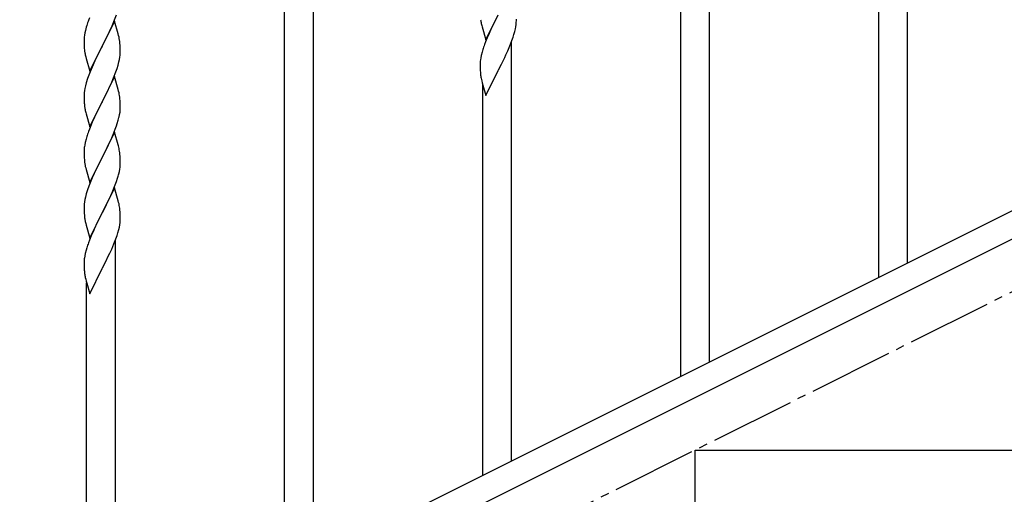
# Model space of a CAD drawing. Units: millimetres. Extents: x 0 to 8280, y 0 to 5795.
# Drawn here: x 2007 to 2588, y 4218 to 4499 of the extents above; entities that cross this region are included whole.
import ezdxf

# ---------------------------------------------------------------- set-up
doc = ezdxf.new("R2010")
doc.units = ezdxf.units.MM
doc.linetypes.add('YCENTER_1', pattern=[13, 10, -1, 1, -1])
doc.layers.add('YKK_A1', color=4, linetype='Continuous', lineweight=30)

msp = doc.modelspace()

# ---------------------------------------------------------------- linework, layer by layer
at = {"layer": 'YKK_A1'}
for p, q in [((2397.12, 4287.83), (2397.12, 4647.62)), ((2414.12, 4296.24), (2414.12, 4647.62)), ((2531.12, 4354.83), (2531.12, 4603.09)), ((2514.12, 4346.42), (2514.12, 4577.79)), ((2163.12, 4170.65), (2163.12, 4530.44)), ((2180.12, 4179.06), (2180.12, 4530.44)), ((2047.8, 4500.02), (2047.22, 4498.5)), ((2062.52, 4498.11), (2055.3, 4483.24)), ((2061.56, 4496.31), (2062.6, 4498.84)), ((2064.79, 4490.46), (2062.52, 4498.11)), ((2062.6, 4498.84), (2063.74, 4501.87)), ((2282.07, 4486.96), (2289.3, 4501.82)), ((2289.13, 4501.49), (2286.13, 4495.51)), ((2300, 4497.36), (2300.02, 4498.16)), ((2300.02, 4498.16), (2300.01, 4499.3)), ((2045.38, 4492.58), (2045.06, 4491.19)), ((2045.9, 4494.51), (2045.38, 4492.58)), ((2046.19, 4495.49), (2045.9, 4494.51)), ((2058.69, 4490.02), (2059.58, 4491.89)), ((2059.58, 4491.89), (2061.13, 4495.31)), ((2061.13, 4495.31), (2061.56, 4496.31)), ((2279.29, 4496.74), (2279.56, 4495.56)), ((2279.56, 4495.56), (2279.81, 4494.6)), ((2279.81, 4494.6), (2282.07, 4486.96)), ((2285.02, 4493.18), (2283.91, 4490.75)), ((2286.13, 4495.51), (2285.02, 4493.18)), ((2298.56, 4490.06), (2299.1, 4492)), ((2299.1, 4492), (2299.44, 4493.42)), ((2299.44, 4493.42), (2299.7, 4494.78)), ((2299.7, 4494.78), (2299.89, 4496.1)), ((2044.6, 4487.71), (2044.58, 4486.91)), ((2044.58, 4486.91), (2044.6, 4485.05)), ((2044.66, 4488.54), (2044.6, 4487.71)), ((2044.82, 4489.83), (2044.66, 4488.54)), ((2045.06, 4491.19), (2044.82, 4489.83)), ((2055.47, 4483.57), (2057.18, 4486.96)), ((2057.18, 4486.96), (2058.69, 4490.02)), ((2065.04, 4489.51), (2064.79, 4490.46)), ((2065.25, 4488.57), (2065.04, 4489.51)), ((2281.8, 4485.72), (2281.22, 4484.2)), ((2282.82, 4488.25), (2281.8, 4485.72)), ((2283.91, 4490.75), (2282.82, 4488.25)), ((2296.19, 4483.53), (2297.38, 4486.57)), ((2297.12, 4237.65), (2297.12, 4485.91)), ((2297.38, 4486.57), (2298.08, 4488.58)), ((2298.08, 4488.58), (2298.56, 4490.06)), ((2044.6, 4485.05), (2044.63, 4484.04)), ((2044.63, 4484.04), (2044.67, 4483.1)), ((2044.67, 4483.1), (2044.75, 4481.93)), ((2044.92, 4480.34), (2045.07, 4479.35)), ((2048.07, 4468.38), (2055.3, 4483.24)), ((2054.78, 4482.22), (2052.13, 4476.93)), ((2055.3, 4483.24), (2054.78, 4482.22)), ((2055.3, 4483.24), (2055.47, 4483.57)), ((2065.91, 4483.7), (2065.8, 4485.11)), ((2065.97, 4482.45), (2065.91, 4483.7)), ((2066.01, 4480.73), (2065.97, 4482.45)), ((2066.02, 4479.58), (2066.01, 4480.73)), ((2279.76, 4479.73), (2279.27, 4477.82)), ((2280.19, 4481.2), (2279.76, 4479.73)), ((2293.8, 4478.07), (2294.91, 4480.51)), ((2294.91, 4480.51), (2296.19, 4483.53)), ((2045.56, 4476.99), (2045.81, 4476.03)), ((2045.81, 4476.03), (2048.07, 4468.38)), ((2051.02, 4474.61), (2049.91, 4472.18)), ((2052.13, 4476.93), (2051.02, 4474.61)), ((2064.7, 4471.98), (2065.22, 4473.91)), ((2065.22, 4473.91), (2065.53, 4475.3)), ((2065.53, 4475.3), (2065.77, 4476.66)), ((2065.77, 4476.66), (2065.94, 4477.95)), ((2065.94, 4477.95), (2066, 4478.78)), ((2066, 4478.78), (2066.02, 4479.58)), ((2278.63, 4473.82), (2278.58, 4473.01)), ((2278.98, 4476.43), (2278.76, 4475.1)), ((2279.27, 4477.82), (2278.98, 4476.43)), ((2291.18, 4472.66), (2293.13, 4476.65)), ((2293.13, 4476.65), (2293.8, 4478.07)), ((2048.2, 4468.17), (2047.41, 4466.14)), ((2049.91, 4472.18), (2048.2, 4468.17)), ((2061.99, 4464.45), (2063.38, 4467.99)), ((2063.38, 4467.99), (2064.08, 4470)), ((2064.08, 4470), (2064.7, 4471.98)), ((2278.58, 4473.01), (2278.58, 4472.61)), ((2278.58, 4472.61), (2278.6, 4470.75)), ((2278.6, 4470.75), (2278.63, 4469.74)), ((2278.63, 4469.74), (2278.67, 4468.8)), ((2278.67, 4468.8), (2278.75, 4467.64)), ((2282.07, 4454.09), (2289.3, 4468.95)), ((2289.3, 4468.95), (2289.47, 4469.28)), ((2289.47, 4469.28), (2291.18, 4472.66)), ((2046.68, 4464.12), (2045.9, 4461.64)), ((2047.41, 4466.14), (2046.68, 4464.12)), ((2062.52, 4465.23), (2055.3, 4450.38)), ((2060.91, 4461.94), (2061.99, 4464.45)), ((2064.79, 4457.59), (2062.52, 4465.23)), ((2279.34, 4463.64), (2279.56, 4462.7)), ((2279.56, 4462.7), (2279.87, 4461.49)), ((2044.82, 4456.97), (2044.66, 4455.67)), ((2045.06, 4458.32), (2044.82, 4456.97)), ((2045.38, 4459.72), (2045.06, 4458.32)), ((2045.9, 4461.64), (2045.38, 4459.72)), ((2055.47, 4450.71), (2059.58, 4459.02)), ((2059.58, 4459.02), (2060.91, 4461.94)), ((2065.04, 4456.63), (2064.79, 4457.59)), ((2065.25, 4455.69), (2065.04, 4456.63)), ((2279.87, 4461.49), (2280.24, 4460.23)), ((2280.12, 4229.24), (2280.12, 4460.61)), ((2280.24, 4460.23), (2282.07, 4454.09)), ((2044.6, 4454.85), (2044.58, 4454.05)), ((2044.58, 4454.05), (2044.6, 4452.18)), ((2044.66, 4455.67), (2044.6, 4454.85)), ((2044.6, 4452.18), (2044.63, 4451.17)), ((2044.63, 4451.17), (2044.67, 4450.23)), ((2055.3, 4450.38), (2055.47, 4450.71)), ((2065.91, 4450.83), (2065.8, 4452.24)), ((2065.97, 4449.58), (2065.91, 4450.83)), ((2044.67, 4450.23), (2044.75, 4449.07)), ((2045.29, 4445.3), (2045.56, 4444.12)), ((2048.07, 4435.52), (2055.3, 4450.38)), ((2054.96, 4449.71), (2052.35, 4444.51)), ((2055.3, 4450.38), (2054.96, 4449.71)), ((2066.01, 4447.86), (2065.97, 4449.58)), ((2066.02, 4446.71), (2066.01, 4447.86)), ((2045.56, 4444.12), (2045.81, 4443.16)), ((2045.81, 4443.16), (2048.07, 4435.52)), ((2050.57, 4440.78), (2049.47, 4438.32)), ((2051.24, 4442.21), (2050.57, 4440.78)), ((2052.35, 4444.51), (2051.24, 4442.21)), ((2064.25, 4437.63), (2064.84, 4439.6)), ((2064.84, 4439.6), (2065.22, 4441.04)), ((2065.62, 4442.89), (2065.84, 4444.22)), ((2047.8, 4434.28), (2047.22, 4432.76)), ((2049.47, 4438.32), (2047.8, 4434.28)), ((2061.78, 4431.08), (2063, 4434.11)), ((2063, 4434.11), (2063.74, 4436.13)), ((2063.74, 4436.13), (2064.25, 4437.63)), ((2045.76, 4428.29), (2045.27, 4426.38)), ((2046.19, 4429.76), (2045.76, 4428.29)), ((2062.52, 4432.37), (2055.3, 4417.51)), ((2059.58, 4426.15), (2060.91, 4429.07)), ((2060.91, 4429.07), (2061.78, 4431.08)), ((2064.72, 4424.97), (2062.52, 4432.37)), ((2044.63, 4422.38), (2044.58, 4421.57)), ((2044.58, 4421.57), (2044.58, 4421.17)), ((2044.98, 4424.99), (2044.76, 4423.66)), ((2045.27, 4426.38), (2044.98, 4424.99)), ((2055.47, 4417.84), (2057.39, 4421.64)), ((2057.39, 4421.64), (2058.91, 4424.74)), ((2058.91, 4424.74), (2059.58, 4426.15)), ((2064.91, 4424.24), (2064.72, 4424.97)), ((2065.25, 4422.83), (2064.91, 4424.24)), ((2044.58, 4421.17), (2044.6, 4419.31)), ((2044.6, 4419.31), (2044.63, 4418.3)), ((2044.63, 4418.3), (2044.67, 4417.36)), ((2044.67, 4417.36), (2044.77, 4415.92)), ((2044.77, 4415.92), (2044.92, 4414.61)), ((2048.07, 4402.65), (2055.3, 4417.51)), ((2055.13, 4417.18), (2052.78, 4412.52)), ((2055.3, 4417.51), (2055.13, 4417.18)), ((2055.3, 4417.51), (2055.47, 4417.84)), ((2065.91, 4417.96), (2065.8, 4419.37)), ((2065.97, 4416.72), (2065.91, 4417.96)), ((2066.01, 4414.99), (2065.97, 4416.72)), ((2044.92, 4414.61), (2045.07, 4413.62)), ((2045.07, 4413.62), (2045.24, 4412.66)), ((2045.24, 4412.66), (2045.34, 4412.19)), ((2045.34, 4412.19), (2045.56, 4411.25)), ((2045.56, 4411.25), (2045.81, 4410.3)), ((2045.81, 4410.3), (2048.07, 4402.65)), ((2052.78, 4412.52), (2051.02, 4408.87)), ((2065.44, 4409.11), (2065.7, 4410.47)), ((2065.7, 4410.47), (2065.89, 4411.79)), ((2066, 4413.04), (2066.02, 4413.84)), ((2066.02, 4413.84), (2066.01, 4414.99)), ((2049.47, 4405.45), (2048.2, 4402.43)), ((2050.57, 4407.91), (2049.47, 4405.45)), ((2051.02, 4408.87), (2050.57, 4407.91)), ((2063.74, 4403.26), (2064.4, 4405.26)), ((2065.1, 4407.69), (2065.44, 4409.11)), ((2046.68, 4398.38), (2045.9, 4395.9)), ((2047.41, 4400.4), (2046.68, 4398.38)), ((2048.2, 4402.43), (2047.41, 4400.4)), ((2062.52, 4399.5), (2055.3, 4384.64)), ((2061.56, 4397.7), (2062.6, 4400.23)), ((2064.79, 4391.85), (2062.52, 4399.5)), ((2062.6, 4400.23), (2063.74, 4403.26)), ((2045.06, 4392.58), (2044.82, 4391.23)), ((2045.38, 4393.98), (2045.06, 4392.58)), ((2045.9, 4395.9), (2045.38, 4393.98)), ((2058.69, 4391.41), (2059.58, 4393.28)), ((2059.58, 4393.28), (2061.13, 4396.7)), ((2061.13, 4396.7), (2061.56, 4397.7)), ((2044.6, 4389.1), (2044.58, 4388.3)), ((2044.58, 4388.3), (2044.6, 4386.44)), ((2044.66, 4389.93), (2044.6, 4389.1)), ((2044.82, 4391.23), (2044.66, 4389.93)), ((2055.47, 4384.97), (2057.18, 4388.36)), ((2057.18, 4388.36), (2058.69, 4391.41)), ((2065.04, 4390.9), (2064.79, 4391.85)), ((2065.25, 4389.96), (2065.04, 4390.9)), ((2044.6, 4386.44), (2044.63, 4385.43)), ((2044.63, 4385.43), (2044.67, 4384.49)), ((2044.67, 4384.49), (2044.77, 4383.05)), ((2044.77, 4383.05), (2044.92, 4381.74)), ((2048.07, 4369.78), (2055.3, 4384.64)), ((2055.13, 4384.31), (2052.13, 4378.33)), ((2055.3, 4384.64), (2055.13, 4384.31)), ((2055.3, 4384.64), (2055.47, 4384.97)), ((2065.91, 4385.09), (2065.8, 4386.51)), ((2065.97, 4383.85), (2065.91, 4385.09)), ((2066.01, 4382.12), (2065.97, 4383.85)), ((2066, 4380.18), (2066.02, 4380.98)), ((2066.02, 4380.98), (2066.01, 4382.12)), ((2045.29, 4379.56), (2045.56, 4378.38)), ((2045.56, 4378.38), (2045.81, 4377.43)), ((2045.81, 4377.43), (2048.07, 4369.78)), ((2051.02, 4376), (2049.91, 4373.57)), ((2052.13, 4378.33), (2051.02, 4376)), ((2065.1, 4374.82), (2065.44, 4376.24)), ((2065.44, 4376.24), (2065.7, 4377.61)), ((2065.7, 4377.61), (2065.89, 4378.92)), ((2048.82, 4371.08), (2047.8, 4368.55)), ((2049.91, 4373.57), (2048.82, 4371.08)), ((2062.19, 4366.35), (2063.38, 4369.39)), ((2063.38, 4369.39), (2064.08, 4371.4)), ((2064.08, 4371.4), (2064.56, 4372.89)), ((2064.56, 4372.89), (2065.1, 4374.82)), ((2046.19, 4364.02), (2045.76, 4362.55)), ((2047.8, 4368.55), (2047.22, 4367.03)), ((2059.8, 4360.89), (2060.91, 4363.33)), ((2060.91, 4363.33), (2062.19, 4366.35)), ((2063.12, 4120.47), (2063.12, 4368.54)), ((2044.98, 4359.25), (2044.76, 4357.92)), ((2045.27, 4360.64), (2044.98, 4359.25)), ((2045.76, 4362.55), (2045.27, 4360.64)), ((2057.18, 4355.49), (2059.13, 4359.47)), ((2059.13, 4359.47), (2059.8, 4360.89)), ((2044.63, 4356.64), (2044.58, 4355.83)), ((2044.58, 4355.83), (2044.58, 4355.43)), ((2044.58, 4355.43), (2044.6, 4353.57)), ((2044.6, 4353.57), (2044.63, 4352.56)), ((2044.63, 4352.56), (2044.67, 4351.62)), ((2044.67, 4351.62), (2044.75, 4350.46)), ((2048.07, 4336.91), (2055.3, 4351.77)), ((2055.3, 4351.77), (2055.47, 4352.1)), ((2055.47, 4352.1), (2057.18, 4355.49)), ((2045.34, 4346.46), (2045.56, 4345.52)), ((2045.56, 4345.52), (2045.87, 4344.32)), ((2045.87, 4344.32), (2046.24, 4343.05)), ((2046.12, 4111.96), (2046.12, 4343.36)), ((2046.24, 4343.05), (2048.07, 4336.91))]:
    msp.add_line(p, q, dxfattribs=at)
at = {"layer": 'YKK_A1', "linetype": 'Continuous', "ltscale": 0.5}
for p, q in [((2801.74, 4490.32), (1996.85, 4087.79)), ((2814.39, 4479.88), (2009.51, 4077.35)), ((2405.62, 4094.49), (2405.62, 4244.49)), ((2405.62, 4244.49), (2705.62, 4244.49))]:
    msp.add_line(p, q, dxfattribs=at)
at = {"layer": 'YKK_A1', "linetype": 'YCENTER_1', "ltscale": 5}
msp.add_line((905.62, 3494.49), (2705.62, 4394.49), dxfattribs=at)
at = {"layer": 'YKK_A1'}
for centre, radius, start, end in [((2121.82, 4471.25), 79.42, 159.93435, 162.22611), ((2333.53, 4507.07), 55.21, 188.49987, 190.79162), ((2268.56, 4499.35), 31.5, 354.07349, 356.36524), ((2023.66, 4479.86), 42.49, 9.53591, 11.82766), ((2021.06, 4480.26), 45, 6.19632, 8.48807), ((2084.58, 4485.39), 39.98, 184.9569, 187.24866), ((2355.86, 4456.95), 79.46, 159.94312, 162.23488), ((2104.43, 4490.42), 60.39, 190.55951, 192.85127), ((2310.61, 4471.21), 32.09, 173.04137, 175.33313), ((2318.6, 4471.09), 39.99, 184.955, 187.24675), ((2339.39, 4475.34), 61.18, 188.73798, 191.02974), ((2023.79, 4446.99), 42.37, 9.56725, 11.859), ((2021.06, 4447.39), 45, 6.19632, 8.48807), ((2084.71, 4452.52), 40.1, 184.93791, 187.22967), ((2099.48, 4455.64), 55.16, 188.50857, 190.80032), ((2033.91, 4448.24), 32.18, 352.83347, 355.12522), ((2035.75, 4447.23), 30.27, 356.72427, 359.01602), ((2019.05, 4451.97), 47.45, 346.68556, 348.97731), ((2121.82, 4405.51), 79.42, 159.93435, 162.22611), ((2076.56, 4419.77), 32.04, 173.03232, 175.32407), ((2023.79, 4414.12), 42.37, 9.56725, 11.859), ((2020.94, 4414.52), 45.12, 6.17603, 8.46779), ((2034.57, 4415.04), 31.49, 354.07159, 356.36334), ((2004.01, 4423.98), 63.23, 342.78424, 345.07599), ((2023.78, 4381.25), 42.38, 9.5641, 11.85586), ((2020.99, 4381.65), 45.07, 6.18413, 8.47589), ((2099.53, 4389.9), 55.21, 188.49987, 190.79162), ((2034.56, 4382.17), 31.5, 354.07349, 356.36524), ((2121.86, 4339.77), 79.46, 159.94312, 162.23488), ((2076.61, 4354.03), 32.09, 173.04137, 175.33313), ((2084.6, 4353.91), 39.99, 184.955, 187.24675), ((2105.39, 4358.16), 61.18, 188.73798, 191.02974)]:
    msp.add_arc(centre, radius, start, end, dxfattribs=at)

doc.saveas('drawing.dxf')
